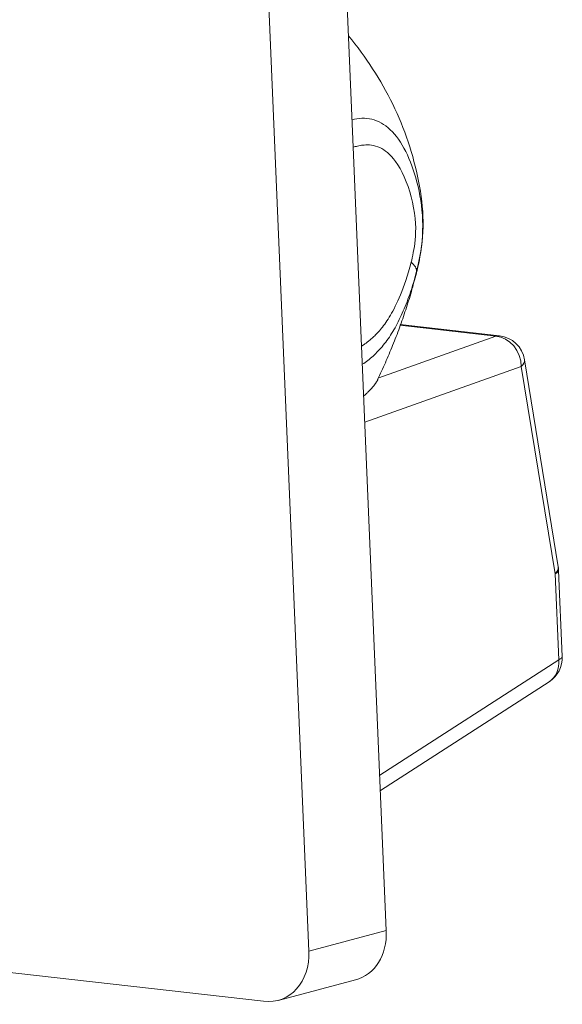
# Model space of a CAD drawing. Units: inches. Extents: x 2729 to 3025, y -7088 to -6875.
# Drawn here: x 2908 to 2918, y -7046 to -7029 of the extents above; entities that cross this region are included whole.
import ezdxf

# ---------------------------------------------------------------- set-up
doc = ezdxf.new("R2010")
doc.units = ezdxf.units.IN
doc.header["$LTSCALE"] = 50
doc.header["$MEASUREMENT"] = 0
doc.layers.add('1', color=7, linetype='CONTINUOUS')

msp = doc.modelspace()

# ---------------------------------------------------------------- linework, layer by layer
at = {"layer": '1', "color": 7, "linetype": 'Continuous', "lineweight": 18}
for p, q in [((2913.218, -7045.437), (2911.254, -6998.999)), ((2913.989, -7031.421), (2913.092, -7010.195)), ((2914.136, -7034.888), (2913.989, -7031.421)), ((2916.54, -7034.709), (2914.808, -7034.512)), ((2914.567, -7045.08), (2914.136, -7034.888)), ((2917.565, -7038.739), (2916.977, -7035.125)), ((2917.635, -7040.299), (2917.571, -7038.798)), ((2914.464, -7042.636), (2917.406, -7040.741)), ((2872.705, -7041.792), (2912.429, -7046.313)), ((2912.68, -7046.296), (2914.029, -7045.939))]:
    msp.add_line(p, q, dxfattribs=at)
at = {"layer": '1', "color": 7, "linetype": 'Continuous', "lineweight": 13}
for p, q in [((2916.477, -7034.714), (2914.804, -7034.524)), ((2916.477, -7034.714), (2914.437, -7035.439)), ((2914.192, -7036.213), (2916.921, -7035.243)), ((2916.921, -7035.243), (2917.51, -7038.857)), ((2917.573, -7040.358), (2917.51, -7038.857)), ((2917.573, -7040.358), (2914.452, -7042.369)), ((2913.218, -7045.437), (2914.567, -7045.08))]:
    msp.add_line(p, q, dxfattribs=at)
at = {"layer": '1', "color": 7, "linetype": 'Continuous', "lineweight": 18}
for points in [[(2915.098, -7033.593), (2915.119, -7033.506), (2915.138, -7033.42), (2915.154, -7033.333), (2915.169, -7033.246), (2915.181, -7033.158), (2915.191, -7033.071), (2915.199, -7032.983), (2915.205, -7032.895), (2915.208, -7032.807), (2915.208, -7032.718), (2915.206, -7032.63), (2915.202, -7032.542), (2915.195, -7032.453), (2915.186, -7032.365), (2915.175, -7032.277), (2915.162, -7032.189), (2915.147, -7032.101), (2915.131, -7032.014), (2915.113, -7031.927), (2915.093, -7031.84), (2915.072, -7031.753), (2915.05, -7031.667), (2915.027, -7031.581), (2915.002, -7031.496), (2914.976, -7031.411), (2914.948, -7031.327), (2914.919, -7031.243), (2914.889, -7031.159), (2914.857, -7031.076), (2914.824, -7030.994), (2914.79, -7030.912), (2914.754, -7030.831), (2914.717, -7030.75), (2914.679, -7030.67), (2914.639, -7030.591), (2914.598, -7030.512), (2914.556, -7030.433), (2914.513, -7030.356), (2914.469, -7030.279), (2914.423, -7030.203), (2914.376, -7030.127), (2914.328, -7030.053), (2914.28, -7029.979), (2914.23, -7029.905), (2914.179, -7029.833), (2914.127, -7029.761), (2914.074, -7029.69), (2914.021, -7029.619), (2913.967, -7029.549), (2913.911, -7029.48)], [(2914.415, -7035.472), (2914.432, -7035.436), (2914.449, -7035.399), (2914.467, -7035.362), (2914.484, -7035.325), (2914.501, -7035.288), (2914.517, -7035.251), (2914.534, -7035.214), (2914.551, -7035.177), (2914.567, -7035.139), (2914.583, -7035.102), (2914.599, -7035.064), (2914.615, -7035.026), (2914.631, -7034.989), (2914.647, -7034.951), (2914.663, -7034.913), (2914.678, -7034.875), (2914.694, -7034.836), (2914.709, -7034.798), (2914.724, -7034.76), (2914.739, -7034.721), (2914.754, -7034.683), (2914.768, -7034.644), (2914.783, -7034.605), (2914.797, -7034.567), (2914.811, -7034.528), (2914.825, -7034.489), (2914.839, -7034.45), (2914.853, -7034.411), (2914.866, -7034.371), (2914.88, -7034.332), (2914.893, -7034.293), (2914.906, -7034.254), (2914.919, -7034.214), (2914.932, -7034.175), (2914.944, -7034.135), (2914.956, -7034.096), (2914.969, -7034.056), (2914.981, -7034.016), (2914.992, -7033.976), (2915.004, -7033.937), (2915.015, -7033.897), (2915.027, -7033.857), (2915.038, -7033.817), (2915.049, -7033.776), (2915.06, -7033.736), (2915.07, -7033.696), (2915.081, -7033.656), (2915.091, -7033.615), (2915.101, -7033.575), (2915.111, -7033.534)], [(2914.176, -7035.753), (2914.183, -7035.747), (2914.19, -7035.742), (2914.197, -7035.736), (2914.204, -7035.73), (2914.211, -7035.724), (2914.217, -7035.718), (2914.224, -7035.712), (2914.23, -7035.706), (2914.237, -7035.7), (2914.243, -7035.694), (2914.249, -7035.688), (2914.255, -7035.682), (2914.262, -7035.676), (2914.268, -7035.67), (2914.274, -7035.664), (2914.279, -7035.658), (2914.285, -7035.652), (2914.291, -7035.646), (2914.297, -7035.64), (2914.302, -7035.634), (2914.308, -7035.628), (2914.313, -7035.622), (2914.318, -7035.616), (2914.323, -7035.61), (2914.328, -7035.604), (2914.333, -7035.598), (2914.338, -7035.592), (2914.343, -7035.586), (2914.348, -7035.581), (2914.353, -7035.575), (2914.357, -7035.569), (2914.362, -7035.563), (2914.366, -7035.557), (2914.37, -7035.552), (2914.374, -7035.546), (2914.378, -7035.54), (2914.382, -7035.535), (2914.386, -7035.529), (2914.39, -7035.524), (2914.393, -7035.518), (2914.397, -7035.513), (2914.4, -7035.508), (2914.404, -7035.502), (2914.407, -7035.497), (2914.41, -7035.492), (2914.413, -7035.487), (2914.416, -7035.482), (2914.418, -7035.477), (2914.421, -7035.472), (2914.424, -7035.468)]]:
    msp.add_lwpolyline(points, dxfattribs=at)
at = {"layer": '1', "color": 7, "linetype": 'Continuous', "lineweight": 13}
for points in [[(2913.969, -7030.941), (2914.012, -7030.931), (2914.056, -7030.923), (2914.099, -7030.918), (2914.143, -7030.916), (2914.186, -7030.916), (2914.229, -7030.918), (2914.272, -7030.924), (2914.315, -7030.932), (2914.357, -7030.944), (2914.399, -7030.959), (2914.44, -7030.977), (2914.481, -7030.998), (2914.521, -7031.022), (2914.56, -7031.05), (2914.599, -7031.081), (2914.636, -7031.115), (2914.673, -7031.152), (2914.709, -7031.192), (2914.745, -7031.235), (2914.779, -7031.281), (2914.812, -7031.33), (2914.844, -7031.382), (2914.875, -7031.436), (2914.905, -7031.493), (2914.934, -7031.552), (2914.962, -7031.614), (2914.988, -7031.678), (2915.014, -7031.744), (2915.038, -7031.813), (2915.06, -7031.883), (2915.082, -7031.956), (2915.102, -7032.03), (2915.121, -7032.107), (2915.138, -7032.185), (2915.153, -7032.266), (2915.167, -7032.348), (2915.179, -7032.431), (2915.189, -7032.517), (2915.196, -7032.604), (2915.2, -7032.692), (2915.202, -7032.781), (2915.201, -7032.871), (2915.197, -7032.962), (2915.19, -7033.052), (2915.18, -7033.143), (2915.167, -7033.232), (2915.152, -7033.321), (2915.135, -7033.409), (2915.116, -7033.496), (2915.095, -7033.581)], [(2913.989, -7031.421), (2914.007, -7031.416), (2914.026, -7031.41), (2914.045, -7031.405), (2914.066, -7031.4), (2914.087, -7031.395), (2914.109, -7031.391), (2914.132, -7031.387), (2914.157, -7031.384), (2914.183, -7031.382), (2914.211, -7031.38), (2914.241, -7031.38), (2914.274, -7031.381), (2914.308, -7031.384), (2914.344, -7031.391), (2914.381, -7031.4), (2914.418, -7031.412), (2914.454, -7031.427), (2914.488, -7031.444), (2914.522, -7031.465), (2914.556, -7031.488), (2914.589, -7031.514), (2914.623, -7031.545), (2914.658, -7031.58), (2914.693, -7031.622), (2914.73, -7031.67), (2914.768, -7031.725), (2914.807, -7031.789), (2914.845, -7031.861), (2914.881, -7031.938), (2914.915, -7032.021), (2914.947, -7032.107), (2914.975, -7032.196), (2915.001, -7032.288), (2915.023, -7032.381), (2915.043, -7032.477), (2915.058, -7032.571), (2915.07, -7032.662), (2915.077, -7032.748), (2915.08, -7032.827), (2915.079, -7032.902), (2915.076, -7032.972), (2915.071, -7033.037), (2915.064, -7033.097), (2915.057, -7033.153), (2915.048, -7033.206), (2915.038, -7033.256), (2915.029, -7033.302), (2915.019, -7033.346), (2915.01, -7033.387), (2915, -7033.426)], [(2915, -7033.426), (2914.978, -7033.512), (2914.954, -7033.593), (2914.931, -7033.67), (2914.908, -7033.742), (2914.884, -7033.81), (2914.861, -7033.874), (2914.838, -7033.935), (2914.814, -7033.993), (2914.792, -7034.047), (2914.769, -7034.098), (2914.746, -7034.147), (2914.724, -7034.192), (2914.702, -7034.236), (2914.681, -7034.276), (2914.659, -7034.315), (2914.638, -7034.351), (2914.618, -7034.386), (2914.597, -7034.418), (2914.577, -7034.449), (2914.558, -7034.478), (2914.539, -7034.505), (2914.52, -7034.531), (2914.501, -7034.555), (2914.483, -7034.578), (2914.465, -7034.599), (2914.448, -7034.62), (2914.431, -7034.639), (2914.414, -7034.657), (2914.397, -7034.675), (2914.381, -7034.691), (2914.365, -7034.707), (2914.35, -7034.722), (2914.335, -7034.736), (2914.32, -7034.749), (2914.306, -7034.762), (2914.292, -7034.774), (2914.278, -7034.785), (2914.265, -7034.796), (2914.252, -7034.806), (2914.24, -7034.816), (2914.227, -7034.826), (2914.216, -7034.834), (2914.204, -7034.843), (2914.193, -7034.851), (2914.182, -7034.858), (2914.172, -7034.865), (2914.162, -7034.871), (2914.153, -7034.877), (2914.144, -7034.883), (2914.136, -7034.888)], [(2915.095, -7033.581), (2915.083, -7033.628), (2915.071, -7033.674), (2915.058, -7033.72), (2915.045, -7033.766), (2915.032, -7033.811), (2915.018, -7033.856), (2915.004, -7033.9), (2914.989, -7033.944), (2914.975, -7033.987), (2914.96, -7034.03), (2914.944, -7034.072), (2914.929, -7034.114), (2914.913, -7034.155), (2914.896, -7034.196), (2914.88, -7034.236), (2914.863, -7034.275), (2914.846, -7034.314), (2914.829, -7034.352), (2914.811, -7034.39), (2914.793, -7034.427), (2914.775, -7034.463), (2914.756, -7034.499), (2914.738, -7034.534), (2914.719, -7034.569), (2914.699, -7034.602), (2914.68, -7034.635), (2914.66, -7034.667), (2914.64, -7034.699), (2914.62, -7034.73), (2914.599, -7034.76), (2914.578, -7034.789), (2914.557, -7034.818), (2914.536, -7034.845), (2914.515, -7034.872), (2914.493, -7034.898), (2914.471, -7034.924), (2914.449, -7034.948), (2914.427, -7034.972), (2914.404, -7034.996), (2914.382, -7035.018), (2914.359, -7035.04), (2914.336, -7035.061), (2914.313, -7035.081), (2914.29, -7035.101), (2914.267, -7035.12), (2914.243, -7035.139), (2914.22, -7035.156), (2914.197, -7035.173), (2914.173, -7035.19), (2914.149, -7035.205)]]:
    msp.add_lwpolyline(points, dxfattribs=at)
at = {"layer": '1', "color": 7, "linetype": 'Continuous', "lineweight": 18}
for centre, start, end in [((2916.483, -7035.205), 9.2491, 83.5074), ((2917.072, -7038.819), 2.4218, 9.2491), ((2917.135, -7040.32), 302.7936, 2.4218)]:
    msp.add_arc(centre, 0.5, start, end, dxfattribs=at)
for centre, major_axis, ratio, start_param, end_param in [((2914.123, -7033.35), (0.97, -0.243), 0.282206, 0.0446, 0.517996), ((2913.734, -7044.983), (0.366, -0.933), 0.803007, 6.190514, 7.449321), ((2912.385, -7045.339), (0.366, -0.933), 0.803007, 5.881264, 7.449321)]:
    msp.add_ellipse(centre, major_axis=major_axis, ratio=ratio, start_param=start_param, end_param=end_param, dxfattribs=at)
at = {"layer": '1', "color": 7, "linetype": 'Continuous', "lineweight": 13}
for centre, major_axis, ratio, start_param, end_param in [((2916.483, -7035.205), (-0.057, -0.497), 0.547217, 3.141587, 3.368387), ((2916.483, -7035.205), (0.167, -0.471), 0.860091, 1.197511, 2.763746), ((2916.483, -7035.205), (0.493, 0.08), 0.413204, 5.734433, 6.283189), ((2917.072, -7038.819), (-0.493, -0.08), 0.413204, 2.592841, 3.141596), ((2917.072, -7038.819), (0.5, 0.021), 0.230627, 5.773194, 6.2832), ((2917.135, -7040.32), (0.271, -0.42), 0.82599, 0.000024, 1.002254), ((2917.135, -7040.32), (-0.5, -0.021), 0.230627, 2.631601, 3.141607)]:
    msp.add_ellipse(centre, major_axis=major_axis, ratio=ratio, start_param=start_param, end_param=end_param, dxfattribs=at)

doc.saveas('drawing.dxf')
